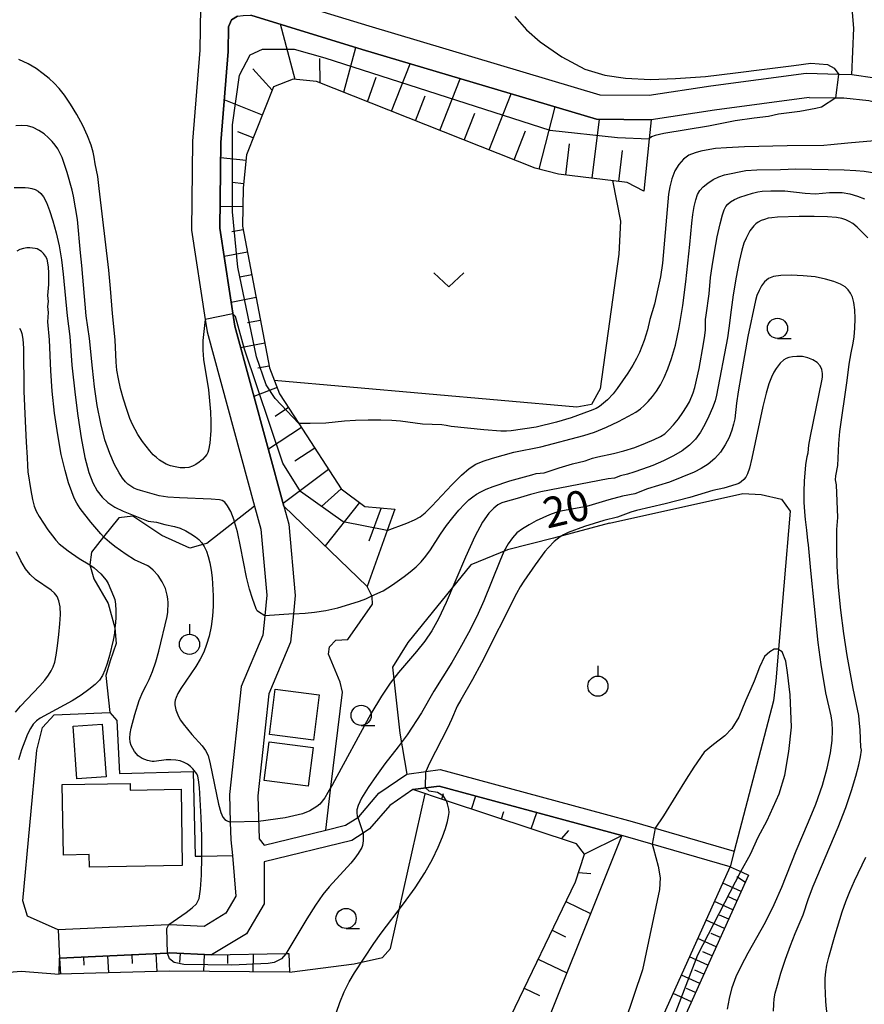
# Model space of a CAD drawing. Extents: x -28000 to -26000, y 102000 to 103500.
# Drawn here: x -27637 to -27532, y 102636 to 102758 of the extents above; entities that cross this region are included whole.
import ezdxf

# ---------------------------------------------------------------- set-up
doc = ezdxf.new("R2010")
doc.units = 0
for name, color, linetype in [('2101000', 7, 'Continuous'), ('2101001', 7, 'Continuous'), ('3001000', 4, 'Continuous'), ('6101110', 6, 'Continuous'), ('6101120', 6, 'Continuous'), ('6101990', 6, 'Continuous'), ('6301000', 3, 'Continuous'), ('6313000', 3, 'Continuous'), ('6319000', 2, 'Continuous'), ('6331000', 2, 'Continuous'), ('7101000', 4, 'Continuous'), ('7101001', 8, 'Continuous'), ('7102000', 2, 'Continuous'), ('7102001', 8, 'Continuous')]:
    doc.layers.add(name, color=color, linetype=linetype)
doc.styles.add('Dm_Anotation', font='txt.shx', dxfattribs={"bigfont": 'PSCDM.shx'})

# ---------------------------------------------------------------- blocks, each defined once
blk = doc.blocks.new('631300')
at = {"layer": '6313000'}
blk.add_lwpolyline([(0.75, 0.35), (0, -0.35), (-0.75, 0.35)], dxfattribs=at)
blk = doc.blocks.new('631900')
at = {"layer": '6319000'}
blk.add_lwpolyline([(0, 0.75), (0, 0.25)], dxfattribs=at)
blk.add_circle((0, -0.25), 0.5, dxfattribs=at)
blk = doc.blocks.new('633100')
at = {"layer": '6331000'}
blk.add_lwpolyline([(0, -0.5), (0.67, -0.5)], dxfattribs=at)
blk.add_circle((0, 0), 0.5, dxfattribs=at)

msp = doc.modelspace()

# ---------------------------------------------------------------- linework, layer by layer
at = {"layer": '2101000', "flags": 128}
for points in [[(-27539.25, 102751.39), (-27551.05, 102749.81), (-27558.68, 102748.67), (-27564.77, 102748.71), (-27593.4, 102757.25), (-27608.19, 102761.82)], [(-27614.29, 102759.62), (-27614.36, 102754.29), (-27615.28, 102743), (-27615.39, 102731.97), (-27613.71, 102720.93), (-27613.47, 102719.37), (-27607.58, 102697.8), (-27606.8, 102694.93), (-27606.05, 102686.74), (-27606.31, 102684.21), (-27606.56, 102681.81), (-27609.23, 102675.42), (-27610.71, 102662.03), (-27610.59, 102658.64), (-27610.51, 102656.42), (-27610.34, 102654.51), (-27609.89, 102649.45), (-27611.16, 102647.33), (-27613.83, 102645.71), (-27618.08, 102645.91), (-27618.23, 102645.9), (-27631.9, 102645.26)], [(-27538.88, 102748.41), (-27550.62, 102746.84), (-27558.47, 102745.67), (-27565.21, 102745.72), (-27594.27, 102754.38), (-27608.05, 102758.64)], [(-27609.69, 102758.51), (-27610.43, 102758.03), (-27610.82, 102757.16), (-27610.86, 102754.13), (-27611.78, 102742.84), (-27611.89, 102732.22), (-27610.04, 102720.09), (-27603.96, 102697.8), (-27603.35, 102695.56), (-27602.54, 102686.72), (-27602.77, 102684.44), (-27603.13, 102680.93), (-27605.81, 102674.53), (-27607.2, 102661.9), (-27607.02, 102656.54), (-27606.41, 102655.77), (-27598.77, 102657.63), (-27596.33, 102658.23), (-27594.81, 102659.21), (-27594.67, 102659.3), (-27592.18, 102662.2), (-27588.74, 102664.57), (-27586.35, 102664.9), (-27584.58, 102665.14), (-27582, 102664.44), (-27564.15, 102659.6), (-27560.82, 102658.7), (-27548.15, 102655.01)], [(-27504.32, 102751.6), (-27504.95, 102749.95), (-27506.29, 102748.28), (-27508.18, 102747.5), (-27510.52, 102747.36), (-27513.92, 102747.94), (-27520.73, 102749.28), (-27526.96, 102750.33), (-27530.76, 102750.81), (-27533.58, 102751.24), (-27535.2, 102751.28), (-27539.25, 102751.39)], [(-27538.88, 102748.41), (-27535.58, 102748.39), (-27534.59, 102748.39), (-27531.5, 102748.04), (-27527.32, 102747.08), (-27526.12, 102746.31), (-27525.07, 102745.31)], [(-27548.66, 102653.08), (-27561.36, 102656.78), (-27562.1, 102656.98), (-27584.71, 102663.1), (-27587.99, 102662.65), (-27590.83, 102660.7), (-27593.35, 102657.78), (-27594.15, 102657.26), (-27595.53, 102656.36), (-27606.4, 102653.71), (-27606.39, 102648.49), (-27608.6, 102644.79), (-27612.93, 102642.17), (-27618.08, 102642.41), (-27618.37, 102642.4), (-27631.74, 102641.77)]]:
    msp.add_lwpolyline(points, dxfattribs=at)
at = {"layer": '2101001', "flags": 128}
for points in [[(-27548.15, 102655.01), (-27548.66, 102653.08)], [(-27631.9, 102645.26), (-27631.74, 102641.77)]]:
    msp.add_lwpolyline(points, dxfattribs=at)
at = {"layer": '3001000', "flags": 128}
for points in [[(-27599.58, 102674.4), (-27600.29, 102668.79), (-27605.74, 102669.48), (-27605.03, 102675.09), (-27599.58, 102674.4)], [(-27629.6, 102663.99), (-27630.08, 102670.51), (-27626.46, 102670.77), (-27625.98, 102664.25), (-27629.6, 102663.99)], [(-27606.4, 102663.79), (-27605.78, 102668.58), (-27600.31, 102667.87), (-27600.93, 102663.08), (-27606.4, 102663.79)], [(-27631.26, 102654.55), (-27631.41, 102663.29), (-27623, 102663.43), (-27622.99, 102662.59), (-27616.7, 102662.69), (-27616.54, 102653.25), (-27628.04, 102653.05), (-27628.07, 102654.6), (-27631.26, 102654.55)]]:
    msp.add_lwpolyline(points, close=True, dxfattribs=at)
at = {"layer": '6101110', "flags": 128}
for points in [[(-27559.34, 102736.8), (-27561.42, 102737.9), (-27569.94, 102738.94), (-27572.84, 102739.68), (-27599.93, 102750.41), (-27602.81, 102750.7), (-27605.23, 102749.73), (-27608.57, 102741.32), (-27608.98, 102737.21), (-27609.07, 102732.46), (-27605.75, 102714.92), (-27604.48, 102711.69), (-27602.09, 102708.01), (-27596.86, 102699.94), (-27593.93, 102697.72), (-27590.2, 102697.42)], [(-27690.69, 102588.01), (-27673.29, 102586.67), (-27665.04, 102584.97), (-27657.73, 102584.08), (-27653.33, 102583.55), (-27642.04, 102579.63), (-27630.1, 102578.19), (-27620.77, 102576.41), (-27614, 102576.33), (-27613.47, 102576.47), (-27609.09, 102577.63), (-27605.88, 102580.67), (-27604.36, 102586), (-27601.2, 102592.83), (-27597.25, 102597.19), (-27593.76, 102599.52), (-27589.86, 102600.61), (-27580.95, 102622.32), (-27576.38, 102633.47), (-27567.84, 102651.23), (-27566.69, 102654.64), (-27567.71, 102655.94), (-27583.82, 102661.27), (-27587.99, 102662.65)], [(-27546.38, 102652.05), (-27555.08, 102632.79), (-27560.47, 102618.06), (-27562.62, 102609.99), (-27567.9, 102590.15), (-27568.16, 102589.79), (-27570.03, 102587.2)], [(-27631.74, 102641.77), (-27618.37, 102642.4), (-27618.08, 102642.41), (-27612.93, 102642.17), (-27603.7, 102642.35), (-27603.33, 102642.36)]]:
    msp.add_lwpolyline(points, dxfattribs=at)
at = {"layer": '6101120', "flags": 128}
for points in [[(-27590.2, 102697.42), (-27591.14, 102694.77), (-27593.62, 102687.82), (-27603.96, 102697.8), (-27610.04, 102720.09), (-27611.89, 102732.22), (-27611.78, 102742.84), (-27610.86, 102754.13), (-27610.82, 102757.16), (-27610.43, 102758.03), (-27609.69, 102758.51), (-27609, 102758.6), (-27608.05, 102758.64), (-27594.27, 102754.38), (-27565.21, 102745.72), (-27558.47, 102745.67), (-27558.7, 102743.32), (-27559.34, 102736.8)], [(-27587.99, 102662.65), (-27584.71, 102663.1), (-27562.1, 102656.98), (-27574.11, 102626.92), (-27586.92, 102594.03), (-27591.73, 102592.7), (-27594.63, 102590.66), (-27598.81, 102585.89), (-27604.1, 102579.59), (-27608.08, 102575.83), (-27613.75, 102574.32), (-27620.97, 102574.42), (-27630.41, 102576.21), (-27642.49, 102577.67), (-27653.79, 102581.59), (-27663.16, 102582.72), (-27665.36, 102582.99), (-27670.93, 102584.14), (-27673.57, 102584.69), (-27688.38, 102585.83), (-27690.84, 102586.02), (-27690.77, 102586.97), (-27690.69, 102588.01)], [(-27570.03, 102587.2), (-27571.2, 102587.09), (-27570.2, 102591.24), (-27562.85, 102618.82), (-27557.39, 102633.73), (-27548.66, 102653.08), (-27547.18, 102652.41), (-27546.38, 102652.05)], [(-27603.33, 102642.36), (-27603.26, 102640.02), (-27618.14, 102640.14), (-27631.81, 102639.77), (-27631.74, 102641.77)]]:
    msp.add_lwpolyline(points, dxfattribs=at)
at = {"layer": '6101990', "flags": 128}
for points in [[(-27602.54, 102750.67), (-27604.38, 102757.5)], [(-27596.54, 102749.07), (-27595.02, 102754.61)], [(-27599.45, 102750.22), (-27599.48, 102753.26)], [(-27590.64, 102746.73), (-27588.31, 102752.61)], [(-27605.4, 102749.32), (-27607.8, 102751.96)], [(-27593.6, 102747.9), (-27592.53, 102750.95)], [(-27584.64, 102744.35), (-27582.1, 102750.75)], [(-27578.53, 102741.93), (-27575.79, 102748.87)], [(-27606.61, 102746.25), (-27611.35, 102748.13)], [(-27587.65, 102745.55), (-27586.44, 102748.62)], [(-27581.6, 102743.15), (-27580.28, 102746.48)], [(-27572.31, 102739.54), (-27570.35, 102747.25)], [(-27565.75, 102738.43), (-27564.86, 102745.72)], [(-27607.74, 102743.41), (-27609.68, 102744.18)], [(-27575.44, 102740.71), (-27574.02, 102744.31)], [(-27569.04, 102738.83), (-27568.57, 102742.7)], [(-27562.46, 102738.03), (-27561.99, 102741.86)], [(-27608.64, 102740.61), (-27611.8, 102740.93)], [(-27608.93, 102737.73), (-27610.38, 102737.88)], [(-27609.03, 102734.88), (-27611.86, 102734.93)], [(-27608.99, 102732.04), (-27610.39, 102731.78)], [(-27608.46, 102729.24), (-27611.35, 102728.7)], [(-27607.93, 102726.44), (-27609.43, 102726.15)], [(-27607.4, 102723.62), (-27610.49, 102723.03)], [(-27606.86, 102720.79), (-27608.46, 102720.49)], [(-27606.33, 102717.96), (-27609.31, 102717.4)], [(-27605.79, 102715.15), (-27607.17, 102714.89)], [(-27604.79, 102712.48), (-27607.66, 102711.35)], [(-27603.38, 102709.99), (-27605.04, 102708.91)], [(-27601.78, 102707.52), (-27605.88, 102704.85)], [(-27600.12, 102704.97), (-27602.58, 102703.37)], [(-27598.41, 102702.34), (-27604.04, 102698.1)], [(-27596.85, 102699.94), (-27599.31, 102697.72)], [(-27594.59, 102698.22), (-27598.84, 102692.85)], [(-27591.91, 102697.56), (-27593.44, 102693.44)], [(-27584.39, 102661.46), (-27584.16, 102662.18)], [(-27580.71, 102660.24), (-27580.17, 102661.87)], [(-27577.01, 102659.02), (-27576.71, 102659.94)], [(-27573.3, 102657.79), (-27572.63, 102659.83)], [(-27569.58, 102656.56), (-27568.66, 102657.59)], [(-27566.76, 102654.66), (-27562.1, 102656.98)], [(-27567.45, 102652.39), (-27565.94, 102652.24)], [(-27546.78, 102651.16), (-27547.85, 102651.83)], [(-27547.3, 102650.02), (-27549.58, 102651.05)], [(-27569.02, 102648.78), (-27565.97, 102647.31)], [(-27547.81, 102648.88), (-27548.95, 102649.39)], [(-27548.33, 102647.74), (-27550.61, 102648.77)], [(-27549.36, 102645.46), (-27551.63, 102646.49)], [(-27548.84, 102646.6), (-27549.98, 102647.11)], [(-27570.73, 102645.22), (-27569.08, 102644.42)], [(-27550.38, 102643.19), (-27552.66, 102644.21)], [(-27549.87, 102644.32), (-27551.01, 102644.84)], [(-27631.74, 102641.77), (-27631.64, 102639.77)], [(-27628.76, 102641.91), (-27628.72, 102640.88)], [(-27625.79, 102642.05), (-27625.69, 102639.93)], [(-27622.8, 102642.19), (-27622.75, 102641.1)], [(-27619.82, 102642.33), (-27619.71, 102640.1)], [(-27616.82, 102642.35), (-27616.87, 102641.24)], [(-27613.83, 102642.21), (-27613.93, 102640.11)], [(-27610.93, 102642.21), (-27610.93, 102641.12)], [(-27607.75, 102642.27), (-27607.82, 102640.06)], [(-27603.33, 102642.36), (-27603.29, 102641.26)], [(-27572.45, 102641.64), (-27568.91, 102639.94)], [(-27551.41, 102640.91), (-27553.69, 102641.94)], [(-27550.9, 102642.05), (-27552.04, 102642.56)], [(-27551.93, 102639.77), (-27553.06, 102640.29)], [(-27552.44, 102638.64), (-27554.71, 102639.66)], [(-27574.18, 102638.04), (-27572.29, 102637.13)], [(-27552.95, 102637.5), (-27554.09, 102638.01)], [(-27553.47, 102636.36), (-27555.74, 102637.39)]]:
    msp.add_lwpolyline(points, dxfattribs=at)
at = {"layer": '6301000', "flags": 128}
for points in [[(-27533.58, 102751.24), (-27533.33, 102757.01), (-27534.12, 102766.42)], [(-27563.23, 102738.12), (-27562.23, 102733.1), (-27562.45, 102729.02), (-27564.76, 102712.32), (-27565.83, 102710.36), (-27567.66, 102710.06), (-27605.14, 102713.37)], [(-27563.6, 102695.67), (-27547.11, 102699.34), (-27544.84, 102699.22), (-27542.32, 102698.64), (-27541.21, 102697.16), (-27542, 102687.89), (-27543, 102676.12), (-27543.28, 102673.66), (-27548.15, 102655.01)], [(-27607.58, 102697.8), (-27610.07, 102695.85), (-27613.49, 102693.16), (-27613.98, 102693.02), (-27615.61, 102692.57), (-27619.09, 102694.15), (-27622.67, 102696.53), (-27624.39, 102696.33), (-27626.29, 102693.98), (-27627.8, 102692.1), (-27628.01, 102690.5), (-27627.51, 102688.79), (-27625.72, 102685.73), (-27624.88, 102682.71), (-27624.75, 102680.75), (-27625.47, 102678.61), (-27626, 102676.78), (-27625.52, 102672.21)], [(-27563.6, 102695.67), (-27570.56, 102693.83), (-27576.26, 102692.36), (-27580.78, 102690.51), (-27588.58, 102680.87), (-27590.49, 102677.81), (-27589.59, 102669.63), (-27588.74, 102664.57)], [(-27598.77, 102657.63), (-27598.12, 102662.95), (-27596.68, 102674.74), (-27596.98, 102675.98), (-27598.43, 102679.42), (-27598.3, 102680.36), (-27597.51, 102681.16), (-27596.04, 102681.27), (-27592.99, 102685.64), (-27593.02, 102686.54), (-27593.07, 102686.65), (-27593.62, 102687.82)], [(-27631.9, 102645.26), (-27635.73, 102646.97), (-27636.31, 102648.88), (-27634.55, 102667.56), (-27633.87, 102670.34), (-27632.4, 102671.92), (-27625.52, 102672.21), (-27624.63, 102671.24), (-27624.33, 102664.64), (-27615.19, 102664.88), (-27614.94, 102654.4), (-27614.11, 102654.42), (-27610.34, 102654.51)], [(-27603.26, 102640.02), (-27595.23, 102641.06), (-27591.74, 102641.83), (-27590.76, 102642.95), (-27586.44, 102662.14)], [(-27642.54, 102636.55), (-27638.95, 102639.95), (-27636.51, 102640.15), (-27631.81, 102639.77)]]:
    msp.add_lwpolyline(points, dxfattribs=at)
at = {"layer": '7101000', "flags": 128}
for points in [[(-27618.22, 102645.92), (-27616.08, 102647.43), (-27615.3, 102648), (-27614.78, 102648.51), (-27614.47, 102649.18), (-27614.29, 102650.3), (-27614.17, 102652.07), (-27614.11, 102654.33), (-27614.12, 102656.79), (-27614.19, 102659.19), (-27614.42, 102662.9), (-27614.52, 102663.85), (-27614.61, 102664.33), (-27614.75, 102664.61), (-27615.22, 102665.21), (-27615.54, 102665.52), (-27615.9, 102665.8), (-27616.31, 102666.03), (-27616.79, 102666.21), (-27617.36, 102666.32), (-27617.95, 102666.36), (-27618.52, 102666.35), (-27620.01, 102666.12), (-27620.27, 102666.13), (-27620.87, 102666.26), (-27621.52, 102666.53), (-27621.77, 102666.67), (-27621.99, 102666.84), (-27622.45, 102667.37), (-27622.68, 102667.73), (-27622.88, 102668.13), (-27622.99, 102668.55), (-27623.03, 102669.02), (-27622.98, 102669.59), (-27622.86, 102670.29), (-27622.42, 102671.98), (-27621.87, 102673.7), (-27621.44, 102674.78), (-27621.01, 102675.57), (-27620.65, 102676.31), (-27620.23, 102677.3), (-27619.81, 102678.48), (-27619.43, 102679.8), (-27618.4, 102684.09), (-27618.33, 102684.65), (-27618.29, 102685.79), (-27618.33, 102686.29), (-27618.4, 102686.74), (-27618.64, 102687.59), (-27619.03, 102688.42), (-27619.55, 102689.19), (-27620.15, 102689.86), (-27620.48, 102690.14), (-27620.83, 102690.37), (-27622.48, 102691.14), (-27623.51, 102691.78), (-27624.89, 102692.79), (-27625.56, 102693.32), (-27626.13, 102693.82), (-27626.29, 102693.98), (-27626.65, 102694.34), (-27627.89, 102695.81), (-27629.18, 102697.51), (-27629.6, 102698.15), (-27629.92, 102698.77), (-27630.24, 102699.56), (-27630.63, 102700.69), (-27631.07, 102702.22), (-27631.54, 102704.2), (-27631.98, 102706.63), (-27632.36, 102709.32), (-27632.65, 102712.03), (-27632.82, 102714.55), (-27632.98, 102718.38), (-27633.18, 102720.61), (-27633.13, 102721.77), (-27633.2, 102722.51), (-27633.13, 102723.15), (-27633.2, 102723.89), (-27633.09, 102725.26), (-27633.07, 102726.69), (-27633.11, 102727.38), (-27633.18, 102727.95), (-27633.3, 102728.4), (-27633.48, 102728.77), (-27633.72, 102729.08), (-27634, 102729.33), (-27634.52, 102729.65), (-27634.78, 102729.73), (-27635.41, 102729.8), (-27635.81, 102729.78), (-27636.23, 102729.71), (-27636.65, 102729.57), (-27637.06, 102729.36)], [(-27543.29, 102635.22), (-27543.27, 102636.05), (-27543.22, 102636.72), (-27543.08, 102637.44), (-27542.81, 102638.44), (-27542.38, 102639.9), (-27541.82, 102641.63), (-27541.2, 102643.35), (-27540.59, 102644.84), (-27539.6, 102647.14), (-27538.94, 102649.15), (-27538.38, 102650.67), (-27535.29, 102658), (-27534.35, 102660.43), (-27533.62, 102662.56), (-27533.08, 102664.34), (-27532.72, 102665.73), (-27532.51, 102666.71), (-27532.41, 102667.54), (-27532.48, 102667.9), (-27532.55, 102670.02), (-27532.68, 102671.29), (-27532.71, 102671.85), (-27533.44, 102675.19), (-27534.16, 102679.29), (-27534.57, 102681.99), (-27534.95, 102684.9), (-27535.25, 102687.75), (-27535.41, 102690.3), (-27535.46, 102692.41), (-27535.43, 102694.89), (-27535.34, 102696.36), (-27535.5, 102700.44), (-27535.6, 102701.06), (-27535.58, 102701.55), (-27535.33, 102702.81), (-27535.21, 102705.56), (-27535.07, 102707.02), (-27534.16, 102713.36), (-27533.94, 102715.37), (-27533.68, 102716.8), (-27533.41, 102718), (-27533.3, 102718.78), (-27533.22, 102719.84), (-27533.18, 102721.02), (-27533.22, 102722.13), (-27533.33, 102723.01), (-27533.5, 102723.67), (-27533.74, 102724.18), (-27534.03, 102724.59), (-27534.42, 102724.95), (-27535, 102725.28), (-27535.81, 102725.62), (-27536.86, 102725.93), (-27538.14, 102726.18), (-27539.61, 102726.34), (-27541.09, 102726.41), (-27542.37, 102726.37), (-27543.3, 102726.23), (-27543.93, 102725.98), (-27544.39, 102725.6), (-27544.77, 102725.1), (-27545.09, 102724.51), (-27545.34, 102723.88), (-27545.52, 102723.25), (-27546.47, 102718.81), (-27547.32, 102714.09), (-27547.68, 102711.93), (-27547.88, 102710.53), (-27548.09, 102708.61), (-27548.23, 102707.95), (-27548.46, 102707.18), (-27548.8, 102706.3), (-27549.27, 102705.37), (-27549.86, 102704.48), (-27550.57, 102703.68), (-27551.39, 102703), (-27552.25, 102702.44), (-27553.13, 102702.01), (-27556.18, 102700.76), (-27558.89, 102699.92), (-27560.47, 102699.32), (-27562.02, 102699), (-27563.69, 102698.57), (-27565.75, 102697.93), (-27566.46, 102697.75), (-27569.43, 102697.21), (-27570.28, 102696.98), (-27571.06, 102696.7), (-27572.7, 102695.95), (-27573.58, 102695.48), (-27574.4, 102694.98), (-27575.08, 102694.47), (-27575.65, 102693.87), (-27576.17, 102693.12), (-27576.69, 102692.16), (-27577.22, 102690.97), (-27579.19, 102686.06), (-27580.07, 102684.09), (-27581.08, 102682.07), (-27582.15, 102680.13), (-27583.15, 102678.41), (-27585.36, 102674.87), (-27586.89, 102672.15), (-27588.69, 102669.45), (-27589.79, 102667.96), (-27591.43, 102665.84), (-27592.47, 102664.4), (-27593.51, 102662.9), (-27594.32, 102661.6), (-27594.77, 102660.7), (-27594.92, 102660.14), (-27594.93, 102659.78), (-27594.86, 102659.37), (-27594.8, 102659.19)], [(-27594.14, 102657.22), (-27594.12, 102656.29), (-27594.2, 102655.73), (-27594.3, 102655.49), (-27594.76, 102654.74), (-27595.15, 102654.18), (-27595.66, 102653.54), (-27598.36, 102650.59), (-27599.12, 102649.64), (-27600.02, 102648.35), (-27601.1, 102646.66), (-27603.72, 102642.32)]]:
    msp.add_lwpolyline(points, dxfattribs=at)
at = {"layer": '7101001', "flags": 128}
for points in [[(-27594.8, 102659.19), (-27594.14, 102657.22)], [(-27603.72, 102642.32), (-27604.24, 102641.69), (-27605.16, 102641.25), (-27605.9, 102641.09), (-27610.39, 102640.92), (-27616.36, 102640.98), (-27617.56, 102641.22), (-27618.14, 102641.67), (-27618.37, 102642.4), (-27618.45, 102645.46), (-27618.22, 102645.92)]]:
    msp.add_lwpolyline(points, dxfattribs=at)
at = {"layer": '7102000', "flags": 128}
for points in [[(-27575.35, 102758.45), (-27573.88, 102756.79), (-27572.19, 102755.34), (-27569.53, 102753.45), (-27566.65, 102751.95), (-27564.19, 102751.21), (-27561.63, 102750.81), (-27558.54, 102750.66), (-27555.43, 102750.76), (-27551.72, 102751.04), (-27548.02, 102751.46), (-27544.39, 102751.95), (-27540.76, 102752.38), (-27538.65, 102752.67), (-27536.59, 102752.52), (-27535.76, 102752.04), (-27535.2, 102751.28)], [(-27613.71, 102720.93), (-27613.89, 102719.42), (-27613.99, 102718.32), (-27614.01, 102717.11), (-27613.91, 102715.94), (-27613.31, 102712.21), (-27613.15, 102710.83), (-27613.04, 102709.48), (-27613.01, 102708.24), (-27613.02, 102707.15), (-27613.13, 102705.58), (-27613.28, 102704.73), (-27613.38, 102704.44), (-27613.52, 102704.18), (-27613.74, 102703.9), (-27614.05, 102703.58), (-27614.43, 102703.25), (-27614.85, 102702.95), (-27615.28, 102702.73), (-27615.73, 102702.59), (-27616.24, 102702.53), (-27616.82, 102702.55), (-27617.43, 102702.64), (-27618.01, 102702.79), (-27618.52, 102702.99), (-27618.96, 102703.23), (-27619.37, 102703.5), (-27619.75, 102703.8), (-27620.14, 102704.16), (-27620.56, 102704.63), (-27621.49, 102705.81), (-27622.05, 102706.65), (-27622.69, 102707.9), (-27623.02, 102708.66), (-27623.42, 102709.75), (-27623.83, 102711.04), (-27624.2, 102712.35), (-27624.46, 102713.55), (-27624.63, 102714.64), (-27624.73, 102715.63), (-27624.87, 102718.38), (-27625.19, 102721.66), (-27625.43, 102724.76), (-27625.65, 102727.03), (-27626.85, 102737.13), (-27627, 102738.65), (-27627.34, 102740.22), (-27627.44, 102741.03), (-27627.57, 102741.63), (-27627.84, 102742.52), (-27628.27, 102743.66), (-27628.86, 102744.95), (-27629.59, 102746.3), (-27630.39, 102747.6), (-27631.15, 102748.71), (-27631.8, 102749.54), (-27632.4, 102750.18), (-27633.02, 102750.76), (-27633.76, 102751.37), (-27634.63, 102752), (-27635.65, 102752.6), (-27636.81, 102753.12)], [(-27535.58, 102748.39), (-27537.34, 102747.24), (-27538.03, 102747.05), (-27540.02, 102746.67), (-27542.67, 102746.36), (-27543.93, 102746.08), (-27545.69, 102745.88), (-27548.03, 102745.52), (-27551.33, 102744.86), (-27556.88, 102743.97), (-27557.94, 102743.73), (-27558.42, 102743.55), (-27558.7, 102743.32)], [(-27606.31, 102684.21), (-27607.09, 102684.67), (-27607.26, 102684.82), (-27607.4, 102685.07), (-27607.86, 102686.35), (-27608.2, 102687.49), (-27608.57, 102689), (-27609.31, 102692.79), (-27609.71, 102694.59), (-27610.07, 102695.85), (-27610.13, 102696.04), (-27610.54, 102697.11), (-27610.94, 102697.83), (-27611.29, 102698.26), (-27611.61, 102698.47), (-27611.95, 102698.56), (-27612.96, 102698.66), (-27616.87, 102698.8), (-27618.33, 102698.91), (-27619.42, 102699.08), (-27621.72, 102699.71), (-27622.14, 102699.85), (-27622.53, 102700.03), (-27622.91, 102700.26), (-27623.27, 102700.52), (-27623.59, 102700.81), (-27623.94, 102701.23), (-27624.37, 102701.9), (-27624.92, 102702.93), (-27625.53, 102704.31), (-27626.13, 102706.02), (-27626.65, 102708.03), (-27627.08, 102710.25), (-27627.42, 102712.58), (-27627.68, 102714.9), (-27628.03, 102718.57), (-27628.43, 102721.35), (-27628.98, 102727.6), (-27629.17, 102729.18), (-27629.54, 102733.29), (-27630.01, 102736.2), (-27630.18, 102736.96), (-27630.81, 102739.12), (-27631.44, 102740.97), (-27631.7, 102741.57), (-27631.96, 102742.06), (-27632.27, 102742.51), (-27632.65, 102742.95), (-27633.11, 102743.41), (-27633.67, 102743.9), (-27634.31, 102744.35), (-27635, 102744.7), (-27635.71, 102744.9), (-27636.43, 102744.97), (-27637.15, 102744.91)], [(-27530.77, 102743.05), (-27534.1, 102742.76), (-27536.18, 102742.54), (-27537.06, 102742.48), (-27541.61, 102742.44), (-27546.9, 102742.3), (-27549.13, 102742.2), (-27550.47, 102742.09), (-27551.18, 102741.98), (-27552.29, 102741.76), (-27553.02, 102741.58), (-27553.77, 102741.28), (-27554.44, 102740.8), (-27555.03, 102740.14), (-27555.51, 102739.32), (-27555.87, 102738.36), (-27556.14, 102737.36), (-27556.31, 102736.43), (-27557.05, 102727.91), (-27557.31, 102726.19), (-27557.62, 102724.73), (-27558.05, 102722.83), (-27558.62, 102720.92), (-27558.9, 102719.65), (-27559.33, 102718.3), (-27559.9, 102716.82), (-27560.25, 102716.08), (-27560.72, 102715.24), (-27561.33, 102714.26), (-27562.66, 102712.35), (-27563.17, 102711.7), (-27563.87, 102710.96), (-27564.85, 102710.14), (-27565.26, 102709.9), (-27565.99, 102709.58), (-27568.37, 102708.74), (-27570.2, 102708.19), (-27572.69, 102707.57), (-27575.8, 102707.11), (-27576.38, 102707.08), (-27577.09, 102707.09), (-27579.19, 102707.26), (-27583.21, 102707.64), (-27583.86, 102707.79), (-27584.37, 102707.85), (-27586.79, 102707.96), (-27589.5, 102708.33), (-27590.6, 102708.41), (-27591.96, 102708.45), (-27593.53, 102708.44), (-27595.1, 102708.39), (-27596.44, 102708.31), (-27598.77, 102708.07), (-27600.68, 102708.01), (-27602.09, 102708.01)], [(-27591.14, 102694.77), (-27588.72, 102695.68), (-27587.79, 102696.07), (-27587.09, 102696.44), (-27586.46, 102696.94), (-27585.64, 102697.76), (-27583.16, 102700.41), (-27581.94, 102701.64), (-27580.98, 102702.46), (-27580.16, 102702.97), (-27579.26, 102703.34), (-27578.11, 102703.73), (-27576.8, 102704.12), (-27575.48, 102704.47), (-27572.13, 102705.14), (-27566.81, 102706.53), (-27565.47, 102706.97), (-27563.98, 102707.58), (-27562.49, 102708.27), (-27561.24, 102708.92), (-27560.37, 102709.42), (-27559.78, 102709.84), (-27559.31, 102710.27), (-27558.81, 102710.77), (-27558.28, 102711.37), (-27557.77, 102712.05), (-27557.3, 102712.82), (-27556.85, 102713.72), (-27556.4, 102714.79), (-27555.93, 102716.08), (-27555.45, 102717.74), (-27554.99, 102719.92), (-27554.54, 102722.66), (-27554.16, 102725.59), (-27553.66, 102730.21), (-27553.42, 102732.83), (-27553.28, 102733.91), (-27553.11, 102734.9), (-27552.92, 102735.74), (-27552.71, 102736.39), (-27552.43, 102736.9), (-27552.02, 102737.36), (-27551.45, 102737.82), (-27550.76, 102738.25), (-27550.05, 102738.6), (-27549.37, 102738.82), (-27546.72, 102739.38), (-27545.38, 102739.45), (-27542.42, 102739.49), (-27540.51, 102739.58), (-27534.56, 102739.46), (-27533.1, 102739.39), (-27532.08, 102739.29), (-27530.51, 102739.04)], [(-27637.36, 102737.25), (-27636.01, 102737.27), (-27635.59, 102737.24), (-27635.17, 102737.16), (-27634.77, 102737.02), (-27634.4, 102736.82), (-27634.06, 102736.54), (-27633.74, 102736.11), (-27633.38, 102735.42), (-27632.98, 102734.41), (-27632.56, 102733.13), (-27632.16, 102731.65), (-27631.81, 102730.04), (-27631.52, 102728.32), (-27631.29, 102726.52), (-27630.82, 102721.38), (-27630.48, 102718.81), (-27630.24, 102715.26), (-27629.83, 102711.58), (-27629.48, 102708.99), (-27629.06, 102706.25), (-27628.6, 102703.8), (-27628.12, 102701.97), (-27627.62, 102700.67), (-27627.09, 102699.7), (-27626.48, 102698.9), (-27625.78, 102698.23), (-27624.91, 102697.65), (-27623.88, 102697.15), (-27620.76, 102695.91), (-27619.72, 102695.79), (-27618.71, 102695.52), (-27617.5, 102695.27), (-27616.79, 102695.05), (-27616.1, 102694.74), (-27615.47, 102694.37), (-27614.92, 102693.99), (-27614.48, 102693.63), (-27614.13, 102693.25), (-27613.83, 102692.79), (-27613.56, 102692.22), (-27613.32, 102691.53), (-27613.12, 102690.74), (-27612.97, 102689.87), (-27612.85, 102688.91), (-27612.72, 102686.65), (-27612.71, 102685.4), (-27612.79, 102684.13), (-27612.96, 102682.88), (-27613.22, 102681.69), (-27613.53, 102680.62), (-27613.89, 102679.68), (-27614.32, 102678.8), (-27614.85, 102677.92), (-27616.74, 102675.2), (-27617.11, 102674.56), (-27617.32, 102674.08), (-27617.43, 102673.72), (-27617.47, 102673.43), (-27617.47, 102673.17), (-27617.33, 102672.53), (-27617, 102671.71), (-27616.76, 102671.28), (-27616.43, 102670.8), (-27615.35, 102669.5), (-27614.09, 102668.08), (-27613.67, 102667.52), (-27613.35, 102666.87), (-27613.07, 102665.84), (-27612.06, 102660.85), (-27611.77, 102659.8), (-27611.51, 102659.24), (-27611.27, 102658.96), (-27611.05, 102658.81), (-27610.59, 102658.64)], [(-27602.77, 102684.44), (-27601.31, 102684.52), (-27600.15, 102684.63), (-27598.76, 102684.85), (-27597.25, 102685.2), (-27595.79, 102685.62), (-27594.6, 102686.01), (-27593.82, 102686.31), (-27593.07, 102686.65), (-27591.67, 102687.3), (-27590.48, 102688.04), (-27589.04, 102689.06), (-27588.29, 102689.64), (-27587.58, 102690.25), (-27586.95, 102690.88), (-27586.37, 102691.57), (-27585.8, 102692.37), (-27584.54, 102694.32), (-27583.82, 102695.37), (-27583.04, 102696.38), (-27582.26, 102697.29), (-27581.57, 102698.03), (-27581.02, 102698.56), (-27580.56, 102698.94), (-27580.1, 102699.25), (-27579.56, 102699.55), (-27578.88, 102699.87), (-27578.04, 102700.22), (-27575.98, 102700.91), (-27573.22, 102701.67), (-27572.71, 102701.82), (-27571.69, 102701.93), (-27569.86, 102702.54), (-27568.18, 102703.02), (-27566.61, 102703.41), (-27565.71, 102703.71), (-27565.06, 102703.88), (-27563.1, 102704.3), (-27561.85, 102704.63), (-27560.49, 102705.07), (-27559.17, 102705.57), (-27558.08, 102706.03), (-27557.31, 102706.4), (-27556.77, 102706.76), (-27556.27, 102707.22), (-27555.7, 102707.86), (-27555.08, 102708.61), (-27554.51, 102709.38), (-27554.06, 102710.09), (-27553.71, 102710.73), (-27553.24, 102711.82), (-27553.05, 102712.47), (-27552.52, 102714.85), (-27551.95, 102717.89), (-27551.79, 102718.95), (-27551.72, 102719.65), (-27551.7, 102720.9), (-27551.65, 102721.44), (-27551.25, 102724.1), (-27551.08, 102726.11), (-27550.91, 102727.49), (-27550.62, 102729.26), (-27550.26, 102731.15), (-27549.91, 102732.78), (-27549.63, 102733.87), (-27549.41, 102734.51), (-27549.2, 102734.91), (-27548.96, 102735.22), (-27548.64, 102735.5), (-27548.14, 102735.78), (-27547.45, 102736.06), (-27545.88, 102736.57), (-27545.25, 102736.73), (-27544.7, 102736.81), (-27543.61, 102736.86), (-27541.91, 102736.84), (-27539.39, 102736.55), (-27538.08, 102736.49), (-27536.36, 102736.66), (-27535.65, 102736.67), (-27534.77, 102736.63), (-27533.82, 102736.48), (-27532.89, 102736.21), (-27532.03, 102735.85)], [(-27531.62, 102731.03), (-27532.29, 102731.74), (-27532.94, 102732.35), (-27533.47, 102732.79), (-27533.93, 102733.07), (-27534.35, 102733.27), (-27534.82, 102733.43), (-27535.51, 102733.56), (-27536.62, 102733.64), (-27538.26, 102733.67), (-27540.1, 102733.66), (-27542.81, 102733.59), (-27543.49, 102733.53), (-27543.96, 102733.45), (-27544.4, 102733.32), (-27544.82, 102733.16), (-27545.2, 102732.97), (-27545.49, 102732.77), (-27545.74, 102732.53), (-27546.21, 102731.9), (-27546.69, 102730.98), (-27546.95, 102730.38), (-27547.22, 102729.5), (-27547.54, 102728.12), (-27547.92, 102726.16), (-27548.28, 102723.98), (-27548.56, 102722.09), (-27548.82, 102719.82), (-27548.99, 102718.64), (-27550.36, 102711.52), (-27550.54, 102710.83), (-27550.86, 102709.95), (-27551.3, 102708.92), (-27551.8, 102707.88), (-27552.34, 102706.93), (-27552.95, 102706.09), (-27553.7, 102705.33), (-27554.62, 102704.64), (-27555.7, 102704), (-27556.92, 102703.4), (-27558.24, 102702.84), (-27559.51, 102702.35), (-27560.6, 102701.98), (-27561.37, 102701.75), (-27562.24, 102701.53), (-27563.01, 102701.27), (-27563.78, 102701.15), (-27572.12, 102699.56), (-27573.42, 102699.23), (-27575.07, 102698.71), (-27576.54, 102698.33), (-27576.97, 102698.18), (-27577.43, 102697.93), (-27577.95, 102697.53), (-27578.57, 102696.9), (-27579.33, 102695.8), (-27580.29, 102694.02), (-27581.45, 102691.45), (-27583.84, 102685.84), (-27584.79, 102683.82), (-27585.63, 102682.33), (-27586.51, 102681.06), (-27587.54, 102679.78), (-27589.75, 102677.17), (-27590.78, 102675.85), (-27591.86, 102674.25), (-27593.17, 102672.05), (-27597.93, 102663.27), (-27598.12, 102662.95), (-27598.9, 102661.64), (-27599.49, 102660.85), (-27599.86, 102660.55), (-27600.75, 102660.04), (-27601.63, 102659.67), (-27603.79, 102659.17), (-27607.09, 102658.72)], [(-27636.69, 102719.83), (-27636.55, 102719.55), (-27636.41, 102719.16), (-27636.29, 102718.49), (-27636.21, 102717.34), (-27636.18, 102712.02), (-27635.99, 102708.31), (-27635.89, 102705.7), (-27635.75, 102703.8), (-27635.73, 102702.84), (-27635.67, 102702.05), (-27635.32, 102699.72), (-27635.1, 102698.61), (-27634.89, 102697.79), (-27634.64, 102697.15), (-27634.27, 102696.49), (-27633.18, 102694.85), (-27632.63, 102694.1), (-27632.19, 102693.55), (-27631.78, 102693.13), (-27630.69, 102692.24), (-27629.33, 102691.29), (-27628.01, 102690.52), (-27627.87, 102690.44), (-27627.45, 102690.13), (-27626.65, 102689.39), (-27625.99, 102688.6), (-27625.73, 102688.2), (-27625.05, 102686.64), (-27624.9, 102686.21), (-27624.8, 102685.63), (-27624.76, 102684.84), (-27624.78, 102683.91), (-27624.85, 102682.95), (-27624.88, 102682.71), (-27624.96, 102682.04), (-27625.11, 102681.16), (-27625.57, 102679.27), (-27625.85, 102678.3), (-27626.14, 102677.44), (-27626.43, 102676.78), (-27626.79, 102676.23), (-27627.32, 102675.68), (-27628.1, 102675.05), (-27629.08, 102674.37), (-27630.2, 102673.67), (-27634.14, 102671.51), (-27634.62, 102671.16), (-27635, 102670.76), (-27635.34, 102670.23), (-27635.7, 102669.53), (-27636.06, 102668.66), (-27636.45, 102667.59), (-27636.85, 102666.35)], [(-27548.98, 102635.46), (-27548.75, 102636.77), (-27548.4, 102638.14), (-27547.91, 102639.48), (-27547.26, 102640.86), (-27546.43, 102642.41), (-27544.3, 102646.24), (-27543.21, 102648.4), (-27542.25, 102650.58), (-27540.5, 102655.05), (-27538.94, 102658.65), (-27538.05, 102660.87), (-27537.23, 102663.2), (-27536.63, 102665.33), (-27536.24, 102667.2), (-27536.04, 102668.75), (-27535.98, 102669.99), (-27536.04, 102670.98), (-27536.17, 102671.8), (-27536.82, 102674.66), (-27537.4, 102678.17), (-27537.76, 102680.9), (-27538.69, 102689.79), (-27538.94, 102692.99), (-27539.04, 102693.53), (-27539.15, 102694.8), (-27539.34, 102696.14), (-27539.43, 102697.09), (-27539.48, 102698.28), (-27539.48, 102699.59), (-27539.45, 102700.87), (-27539.29, 102702.9), (-27539.12, 102703.94), (-27539, 102704.38), (-27538.9, 102705.34), (-27538.72, 102706.44), (-27537.3, 102713.32), (-27537.23, 102713.78), (-27537.22, 102714.24), (-27537.29, 102714.7), (-27537.5, 102715.16), (-27537.89, 102715.57), (-27538.42, 102715.93), (-27539.05, 102716.18), (-27539.72, 102716.31), (-27540.39, 102716.34), (-27540.96, 102716.3), (-27541.4, 102716.21), (-27541.74, 102716.08), (-27542, 102715.91), (-27542.47, 102715.49), (-27542.97, 102714.85), (-27543.25, 102714.38), (-27543.54, 102713.76), (-27543.86, 102712.94), (-27544.21, 102711.78), (-27544.62, 102710.14), (-27545.96, 102703.73), (-27546.28, 102702.48), (-27546.52, 102701.79), (-27546.74, 102701.39), (-27546.99, 102701.08), (-27547.28, 102700.81), (-27547.61, 102700.6), (-27547.98, 102700.46), (-27549.46, 102700), (-27550.82, 102699.73), (-27553.64, 102698.86), (-27556.73, 102698.05), (-27560.26, 102697.24), (-27560.98, 102697.04), (-27562.64, 102696.41), (-27564.3, 102696), (-27566.72, 102695.24), (-27568.74, 102694.51), (-27569.31, 102694.24), (-27569.73, 102693.99), (-27570.47, 102693.39), (-27571.19, 102692.67), (-27571.61, 102692.18), (-27572.84, 102690.5), (-27574.21, 102688.5), (-27574.68, 102687.78), (-27575.14, 102686.96), (-27579.48, 102678.36), (-27580.59, 102676.29), (-27582.03, 102673.78), (-27582.5, 102673.01), (-27583.18, 102671.33), (-27583.67, 102670.26), (-27585.92, 102665.93), (-27586.35, 102664.9)], [(-27637.2, 102672.27), (-27636.58, 102672.98), (-27634.18, 102675.52), (-27633.57, 102676.23), (-27633.11, 102676.83), (-27632.77, 102677.36), (-27632.53, 102677.85), (-27632.34, 102678.45), (-27632.17, 102679.3), (-27631.99, 102680.48), (-27631.82, 102681.86), (-27631.7, 102683.21), (-27631.65, 102684.37), (-27631.69, 102685.3), (-27631.82, 102686.03), (-27632.04, 102686.59), (-27632.36, 102687.01), (-27632.77, 102687.37), (-27634.71, 102688.71), (-27635.37, 102689.31), (-27635.95, 102690.03), (-27636.55, 102691.01), (-27637.09, 102692.14)], [(-27547.36, 102652.49), (-27546.15, 102654.65), (-27545.19, 102656.78), (-27544.09, 102658.83), (-27542.6, 102662.13), (-27541.89, 102664.43), (-27541.38, 102667.38), (-27541.08, 102670.38), (-27541.24, 102674.38), (-27541.57, 102677.18), (-27541.78, 102678.57), (-27542.23, 102679.72), (-27542.74, 102680.07), (-27543.2, 102680.06), (-27543.73, 102679.71), (-27544.4, 102679.14), (-27545.02, 102677.83), (-27545.71, 102676.1), (-27546.09, 102675.14), (-27546.76, 102673.65), (-27547.57, 102671.65), (-27548.47, 102670.21), (-27549.31, 102669.34), (-27550.71, 102668.25), (-27551.88, 102667.29), (-27553.17, 102665.43), (-27554.13, 102663.97), (-27555.41, 102661.87), (-27556.92, 102659.39), (-27557.95, 102657.86)], [(-27597.44, 102635.09), (-27597.01, 102636.28), (-27596.47, 102637.58), (-27595.85, 102638.84), (-27595.21, 102639.95), (-27592.83, 102643.59), (-27591.92, 102644.86), (-27589.13, 102648.5), (-27587.68, 102650.5), (-27586.49, 102652.36), (-27585.56, 102654.04), (-27584.85, 102655.52), (-27584.31, 102656.79), (-27583.93, 102657.85), (-27583.68, 102658.69), (-27583.54, 102659.34), (-27583.48, 102659.83), (-27583.5, 102660.23), (-27583.67, 102660.89), (-27583.82, 102661.27)], [(-27558.34, 102655.9), (-27558.16, 102655.3), (-27557.88, 102654.25), (-27557.59, 102653.16), (-27557.32, 102651.73), (-27557.4, 102650.27), (-27559.54, 102640.33), (-27565.04, 102623.92), (-27566.65, 102621.1), (-27567.63, 102620.06), (-27568.42, 102619.49), (-27570.38, 102618.89), (-27575.1, 102618.44), (-27577.53, 102618.14)], [(-27530.8, 102624.86), (-27533.13, 102627.63), (-27533.98, 102628.78), (-27534.76, 102629.96), (-27535.41, 102631.07), (-27535.88, 102632.07), (-27536.22, 102632.96), (-27536.45, 102633.81), (-27536.61, 102634.63), (-27536.73, 102635.49), (-27536.82, 102636.4), (-27536.9, 102638.38), (-27536.89, 102639.29), (-27536.82, 102640.08), (-27536.69, 102640.89), (-27536.45, 102641.88), (-27535.66, 102644.67), (-27534.78, 102647.51), (-27534.34, 102648.77), (-27533.84, 102650.03), (-27533.24, 102651.36), (-27531.86, 102654.27)]]:
    msp.add_lwpolyline(points, dxfattribs=at)
at = {"layer": '7102001', "flags": 128}
for points in [[(-27602.09, 102708.01), (-27605.05, 102711.12), (-27606.17, 102712.8), (-27607.36, 102716.28), (-27609.68, 102727.39), (-27610.34, 102734.24), (-27610.34, 102745.03), (-27609.45, 102751.2), (-27608.13, 102753.7), (-27606.59, 102754.43), (-27602.7, 102754.43), (-27598.88, 102753.33), (-27571.01, 102744.36), (-27562.64, 102743.48), (-27558.7, 102743.32)], [(-27535.58, 102748.39), (-27535.2, 102751.28)], [(-27591.14, 102694.77), (-27596.62, 102695.83), (-27601.89, 102699.6), (-27604.08, 102703.12), (-27608.82, 102717.24), (-27609.96, 102721.29), (-27610.28, 102721.63), (-27613.71, 102720.93)], [(-27602.77, 102684.44), (-27606.31, 102684.21)], [(-27583.82, 102661.27), (-27584.19, 102661.86), (-27584.92, 102662.28), (-27585.97, 102662.46), (-27586.4, 102662.87), (-27586.35, 102664.9)], [(-27607.09, 102658.72), (-27610.59, 102658.64)], [(-27557.95, 102657.86), (-27558.34, 102655.9)], [(-27570.63, 102587.14), (-27566.88, 102600.85), (-27563.15, 102614.2), (-27559, 102625.73), (-27552.68, 102642.18), (-27547.36, 102652.49)]]:
    msp.add_lwpolyline(points, dxfattribs=at)

# ---------------------------------------------------------------- block references
at = {"layer": '6313000', "xscale": 2.5, "yscale": 2.5, "zscale": 2.5}
msp.add_blockref('631300', (-27583.52, 102725.82), dxfattribs=at)
at = {"layer": '6319000', "xscale": 2.5, "yscale": 2.5, "zscale": 2.5}
for p in [(-27615.65, 102681.28), (-27565.05, 102676.1)]:
    msp.add_blockref('631900', p, dxfattribs=at)
at = {"layer": '6331000', "xscale": 2.5, "yscale": 2.5, "zscale": 2.5}
for p in [(-27542.8, 102719.82), (-27594.38, 102671.86, 21.7), (-27596.25, 102646.69, 19.52)]:
    msp.add_blockref('633100', p, dxfattribs=at)

# ---------------------------------------------------------------- texts
at = {"layer": '7101000', "style": 'Dm_Anotation'}
msp.add_text('20', height=3.75, rotation=13, dxfattribs=at).set_placement((-27571.33, 102694.99))

doc.saveas('drawing.dxf')
